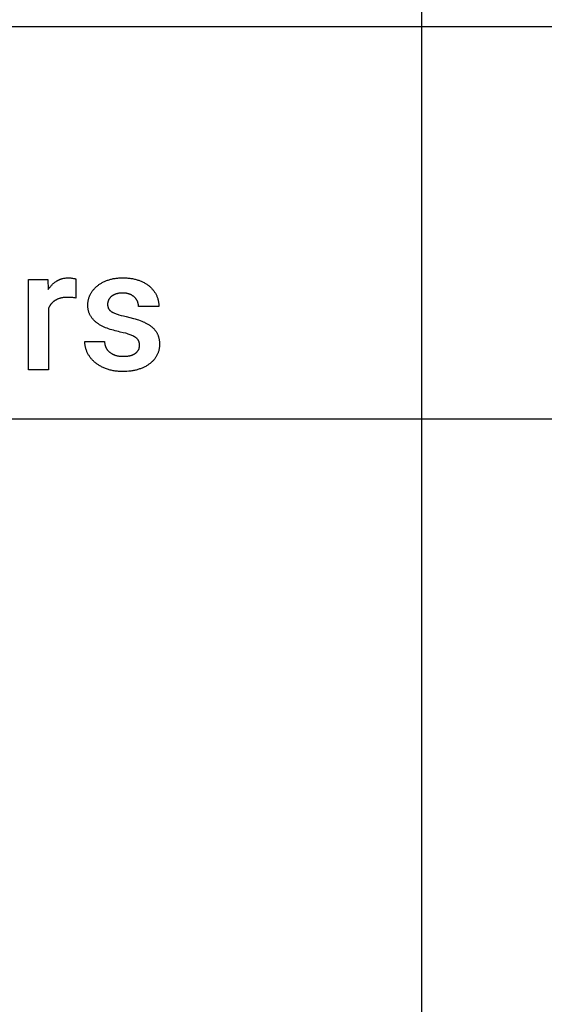
# Model space of a CAD drawing. Units: millimetres. Extents: x 0 to 47250, y 0 to 7200.
# Drawn here: x 28430 to 29500, y 2007 to 4014 of the extents above; entities that cross this region are included whole.
import ezdxf

# ---------------------------------------------------------------- set-up
doc = ezdxf.new("R2010")
doc.units = ezdxf.units.MM
doc.header["$MEASUREMENT"] = 0
doc.layers.add('- TAB', color=4, linetype='Continuous', true_color=0x00ffff)
doc.layers.add('- TITLES', color=7, linetype='Continuous', true_color=0x7fffbf)

msp = doc.modelspace()

# ---------------------------------------------------------------- linework, layer by layer
at = {"layer": '- TAB'}
for points in [[(29250, 0), (29250, 5600)], [(27000, 4000), (29250, 4000)], [(29250, 4000), (31500, 4000)], [(27000, 3200), (29250, 3200)], [(29250, 3200), (31500, 3200)]]:
    msp.add_lwpolyline(points, dxfattribs=at)
at = {"layer": '- TITLES'}
for points in [[(28448, 3300), (28448, 3484.2)], [(28448, 3484.2), (28487.5, 3484.2)], [(28487.5, 3484.2), (28488.5, 3463.6)], [(28488.5, 3463.6), (28489.3, 3465), (28490.3, 3466.4), (28491.2, 3467.7), (28492.2, 3468.9), (28493.2, 3470.2), (28494.2, 3471.4), (28495.2, 3472.5), (28496.3, 3473.6), (28497.4, 3474.7), (28498.5, 3475.8), (28499.6, 3476.8), (28500.8, 3477.7), (28502, 3478.7), (28503.2, 3479.6), (28504.5, 3480.4), (28505.8, 3481.2)], [(28505.8, 3481.2), (28506.4, 3481.6), (28507.1, 3482), (28507.7, 3482.4), (28508.4, 3482.7), (28509.1, 3483.1), (28509.7, 3483.4), (28510.4, 3483.7), (28511.1, 3484), (28511.8, 3484.3), (28512.6, 3484.6), (28513.3, 3484.9), (28514, 3485.1), (28514.7, 3485.4), (28515.5, 3485.6), (28516.2, 3485.8), (28517, 3486), (28517.7, 3486.2), (28518.5, 3486.4), (28520.1, 3486.7), (28521.7, 3487), (28523.3, 3487.2), (28524.9, 3487.4), (28526.6, 3487.5), (28528.3, 3487.6), (28530, 3487.6)], [(28530, 3487.6), (28530.9, 3487.6), (28531.9, 3487.6), (28532.8, 3487.5), (28533.8, 3487.4), (28534.8, 3487.3), (28535.9, 3487.2), (28538.1, 3486.9)], [(28538.1, 3486.9), (28540.2, 3486.5), (28541.1, 3486.3), (28542, 3486.1), (28542.8, 3485.9), (28543.5, 3485.7), (28543.8, 3485.6), (28544.1, 3485.4), (28544.4, 3485.3), (28544.7, 3485.2)], [(28544.7, 3485.2), (28544.5, 3446.4)], [(28588.3, 3470.9), (28589.4, 3471.9), (28590.6, 3472.8), (28591.9, 3473.7), (28593.1, 3474.6), (28594.4, 3475.4), (28595.8, 3476.2), (28597.1, 3477), (28598.5, 3477.8), (28599.9, 3478.6), (28601.4, 3479.3), (28602.9, 3480), (28604.4, 3480.7), (28605.9, 3481.3), (28607.5, 3481.9), (28609.1, 3482.5), (28610.7, 3483.1)], [(28610.7, 3483.1), (28612.4, 3483.7), (28614.1, 3484.2), (28615.8, 3484.7), (28617.5, 3485.1), (28619.3, 3485.5), (28621.1, 3485.9), (28622.9, 3486.2), (28624.7, 3486.5), (28626.6, 3486.8), (28628.4, 3487), (28630.4, 3487.2), (28632.3, 3487.3), (28634.2, 3487.5), (28636.2, 3487.6), (28638.2, 3487.6), (28640.3, 3487.6)], [(28640.3, 3487.6), (28644.5, 3487.6), (28646.6, 3487.5), (28648.6, 3487.3), (28650.7, 3487.2), (28652.7, 3487), (28654.6, 3486.8), (28656.6, 3486.5), (28658.5, 3486.2), (28660.4, 3485.9), (28662.3, 3485.5), (28664.1, 3485.1), (28665.9, 3484.7), (28667.7, 3484.2), (28669.4, 3483.7), (28671.2, 3483.1)], [(28671.2, 3483.1), (28672.9, 3482.5), (28674.5, 3481.9), (28676.1, 3481.3), (28677.7, 3480.7), (28679.3, 3480), (28680.8, 3479.3), (28682.3, 3478.5), (28683.8, 3477.8), (28685.2, 3477), (28686.7, 3476.2), (28688, 3475.3), (28689.4, 3474.4), (28690.7, 3473.5), (28691.9, 3472.6), (28693.2, 3471.7), (28694.4, 3470.7)], [(28569.1, 3431.8), (28569.1, 3433.2), (28569.2, 3434.6), (28569.3, 3436), (28569.4, 3437.3), (28569.6, 3438.7), (28569.8, 3440.1), (28570, 3441.4), (28570.3, 3442.7), (28570.6, 3444.1), (28571, 3445.4), (28571.4, 3446.7), (28571.9, 3448), (28572.3, 3449.3), (28572.9, 3450.6), (28573.4, 3451.9), (28574, 3453.1)], [(28574, 3453.1), (28574.7, 3454.4), (28575.3, 3455.6), (28576, 3456.9), (28576.8, 3458), (28577.5, 3459.2), (28578.3, 3460.4), (28579.2, 3461.5), (28580.1, 3462.7), (28581, 3463.8), (28581.9, 3464.8), (28582.9, 3465.9), (28583.9, 3466.9), (28584.9, 3468), (28586, 3469), (28587.1, 3470), (28588.3, 3470.9)], [(28626.6, 3454.7), (28625.9, 3454.4), (28625.2, 3454.2), (28624.5, 3453.9), (28623.9, 3453.6), (28623.2, 3453.3), (28622.6, 3453), (28621.9, 3452.7), (28621.3, 3452.4), (28620.7, 3452.1), (28620.2, 3451.8), (28619.6, 3451.4), (28619, 3451.1), (28618.5, 3450.7), (28618, 3450.3), (28617.5, 3450), (28617, 3449.6)], [(28640.3, 3456.6), (28638.3, 3456.6), (28636.5, 3456.5), (28635.6, 3456.4), (28634.7, 3456.4), (28633.8, 3456.3), (28632.9, 3456.1), (28632.1, 3456), (28631.3, 3455.9), (28630.5, 3455.7), (28629.7, 3455.5), (28628.9, 3455.3), (28628.1, 3455.1), (28627.4, 3454.9), (28626.6, 3454.7)], [(28654.3, 3454.3), (28653.5, 3454.6), (28652.8, 3454.9), (28652, 3455.1), (28651.2, 3455.3), (28650.3, 3455.5), (28649.5, 3455.7), (28648.6, 3455.9), (28647.8, 3456.1), (28646.9, 3456.2), (28646, 3456.3), (28645.1, 3456.4), (28644.1, 3456.5), (28643.2, 3456.6), (28642.2, 3456.6), (28641.3, 3456.6), (28640.3, 3456.6)], [(28664.4, 3448.1), (28663.9, 3448.6), (28663.4, 3449.1), (28662.8, 3449.5), (28662.3, 3450), (28661.7, 3450.4), (28661.1, 3450.8), (28660.5, 3451.2), (28659.8, 3451.6), (28659.2, 3452), (28658.6, 3452.4), (28657.9, 3452.7), (28657.2, 3453.1), (28656.5, 3453.4), (28655.8, 3453.7), (28655, 3454), (28654.3, 3454.3)], [(28694.4, 3470.7), (28695.6, 3469.7), (28696.7, 3468.7), (28697.8, 3467.6), (28698.9, 3466.6), (28699.9, 3465.5), (28700.9, 3464.4), (28701.9, 3463.2), (28702.8, 3462.1), (28703.7, 3460.9), (28704.5, 3459.7), (28705.4, 3458.5), (28706.2, 3457.2), (28706.9, 3456), (28707.6, 3454.7), (28708.3, 3453.4), (28708.9, 3452)], [(28708.9, 3452), (28709.6, 3450.7), (28710.1, 3449.3), (28710.7, 3448), (28711.1, 3446.6), (28711.6, 3445.2), (28712, 3443.8), (28712.4, 3442.3), (28712.7, 3440.9), (28713, 3439.4), (28713.3, 3438), (28713.5, 3436.5), (28713.7, 3435), (28713.8, 3433.5), (28713.9, 3432), (28714, 3430.4), (28714, 3428.9)], [(28503.3, 3442), (28502.7, 3441.6), (28502.1, 3441.3), (28501.6, 3440.9), (28501, 3440.5), (28500.5, 3440.1), (28499.9, 3439.7), (28499.4, 3439.3), (28498.9, 3438.8), (28498.4, 3438.4), (28497.9, 3437.9), (28497.4, 3437.5), (28496.9, 3437), (28496.5, 3436.6), (28496, 3436.1), (28495.5, 3435.6), (28495.1, 3435.1), (28494.7, 3434.6), (28494.2, 3434.1), (28493.8, 3433.6), (28493.4, 3433), (28493, 3432.5), (28492.6, 3431.9), (28492.3, 3431.4), (28491.9, 3430.8), (28491.5, 3430.3), (28491.2, 3429.7), (28490.9, 3429.1), (28490.5, 3428.5), (28490.2, 3427.9), (28489.9, 3427.3), (28489.3, 3426)], [(28527.6, 3447.8), (28525.8, 3447.8), (28524, 3447.7), (28522.2, 3447.6), (28520.5, 3447.4), (28518.8, 3447.2), (28517.2, 3447), (28515.6, 3446.7), (28514, 3446.3), (28513.3, 3446.2), (28512.5, 3446), (28511.8, 3445.8), (28511.1, 3445.5), (28510.4, 3445.3), (28509.7, 3445.1), (28509, 3444.8), (28508.3, 3444.5), (28507.6, 3444.3), (28507, 3444), (28506.3, 3443.7), (28505.7, 3443.4), (28505.1, 3443), (28504.5, 3442.7), (28503.9, 3442.4), (28503.3, 3442)], [(28536.2, 3447.4), (28534.1, 3447.6), (28532, 3447.7), (28529.8, 3447.8), (28527.6, 3447.8)], [(28544.5, 3446.4), (28542.4, 3446.7), (28540.4, 3447), (28538.3, 3447.3), (28536.2, 3447.4)], [(28573.9, 3411.3), (28573.3, 3412.5), (28572.8, 3413.6), (28572.3, 3414.8), (28571.8, 3415.9), (28571.4, 3417.1), (28571, 3418.4), (28570.6, 3419.6), (28570.3, 3420.9), (28570, 3422.2), (28569.8, 3423.5), (28569.6, 3424.8), (28569.4, 3426.2), (28569.2, 3427.5), (28569.2, 3428.9), (28569.1, 3430.3), (28569.1, 3431.8)], [(28611.3, 3442.3), (28611.1, 3441.7), (28610.9, 3441.2), (28610.7, 3440.7), (28610.5, 3440.1), (28610.3, 3439.6), (28610.2, 3439.1), (28610, 3438.5), (28609.9, 3438), (28609.8, 3437.4), (28609.7, 3436.9), (28609.6, 3436.3), (28609.6, 3435.8), (28609.5, 3435.2), (28609.5, 3434.6), (28609.5, 3434.1), (28609.5, 3433.5)], [(28609.5, 3433.5), (28609.5, 3432.9), (28609.5, 3432.3), (28609.5, 3431.8), (28609.6, 3431.2), (28609.6, 3430.7), (28609.7, 3430.2), (28609.8, 3429.7), (28609.9, 3429.1), (28610, 3428.6), (28610.1, 3428.1), (28610.3, 3427.6), (28610.4, 3427.2), (28610.6, 3426.7), (28610.8, 3426.2), (28610.9, 3425.8), (28611.1, 3425.3)], [(28617, 3449.6), (28616.5, 3449.2), (28616.1, 3448.8), (28615.6, 3448.4), (28615.2, 3447.9), (28614.8, 3447.5), (28614.4, 3447.1), (28614, 3446.6), (28613.7, 3446.2), (28613.3, 3445.7), (28613, 3445.2), (28612.7, 3444.8), (28612.4, 3444.3), (28612.1, 3443.8), (28611.8, 3443.3), (28611.6, 3442.8), (28611.3, 3442.3)], [(28670.6, 3439.2), (28670.3, 3439.8), (28670, 3440.4), (28669.7, 3441), (28669.4, 3441.6), (28669.1, 3442.2), (28668.7, 3442.8), (28668.4, 3443.4), (28668, 3443.9), (28667.6, 3444.5), (28667.2, 3445), (28666.8, 3445.6), (28666.3, 3446.1), (28665.9, 3446.6), (28665.4, 3447.1), (28664.9, 3447.6), (28664.4, 3448.1)], [(28672.6, 3428.9), (28672.6, 3429.5), (28672.6, 3430.2), (28672.5, 3430.9), (28672.5, 3431.5), (28672.4, 3432.2), (28672.3, 3432.8), (28672.2, 3433.5), (28672.1, 3434.1), (28671.9, 3434.7), (28671.8, 3435.4), (28671.6, 3436), (28671.4, 3436.7), (28671.2, 3437.3), (28671, 3437.9), (28670.8, 3438.6), (28670.6, 3439.2)], [(28489.3, 3426), (28489.3, 3300)], [(28611.1, 3425.3), (28611.3, 3425.1), (28611.4, 3424.9), (28611.5, 3424.6), (28611.6, 3424.4), (28611.7, 3424.2), (28611.9, 3424), (28612, 3423.8), (28612.2, 3423.6), (28612.3, 3423.4), (28612.5, 3423.1), (28612.6, 3422.9), (28612.8, 3422.7), (28613, 3422.5), (28613.1, 3422.3), (28613.5, 3421.9), (28613.9, 3421.5), (28614.3, 3421.1), (28614.7, 3420.7), (28615.2, 3420.3), (28615.7, 3420), (28616.1, 3419.6), (28616.7, 3419.2), (28617.2, 3418.8)], [(28617.2, 3418.8), (28617.7, 3418.5), (28618.3, 3418.1), (28618.9, 3417.8), (28619.5, 3417.4), (28620.2, 3417.1), (28620.9, 3416.7), (28622.3, 3416.1), (28623.8, 3415.4), (28625.4, 3414.7), (28627.1, 3414.1), (28628.9, 3413.5)], [(28628.9, 3413.5), (28630.7, 3412.9), (28632.7, 3412.3), (28637.1, 3411), (28641.9, 3409.8), (28647.2, 3408.6)], [(28714, 3428.9), (28672.6, 3428.9)], [(28587.5, 3395.9), (28586.4, 3396.8), (28585.4, 3397.6), (28584.4, 3398.5), (28583.4, 3399.4), (28582.4, 3400.3), (28581.5, 3401.2), (28580.6, 3402.1), (28579.8, 3403.1), (28578.9, 3404), (28578.1, 3405), (28577.3, 3406), (28576.6, 3407.1), (28575.9, 3408.1), (28575.2, 3409.2), (28574.6, 3410.2), (28573.9, 3411.3)], [(28608.3, 3384.8), (28605.3, 3386), (28602.5, 3387.2), (28599.7, 3388.5), (28597, 3389.9), (28595.7, 3390.6), (28594.5, 3391.3), (28593.2, 3392), (28592, 3392.8), (28590.9, 3393.5), (28589.7, 3394.3), (28588.6, 3395.1), (28587.5, 3395.9)], [(28647.2, 3408.6), (28655, 3406.8), (28662.4, 3404.9), (28665.9, 3403.9), (28669.4, 3402.8), (28672.7, 3401.8), (28675.9, 3400.6)], [(28675.9, 3400.6), (28679, 3399.4), (28682, 3398.2), (28684.9, 3396.9), (28686.3, 3396.2), (28687.6, 3395.5), (28689, 3394.8), (28690.2, 3394.1), (28691.5, 3393.3), (28692.7, 3392.6), (28694, 3391.8), (28695.1, 3391), (28696.3, 3390.2), (28697.4, 3389.4)], [(28635.3, 3377.1), (28631.7, 3377.9), (28628.1, 3378.7), (28624.6, 3379.6), (28621.2, 3380.6), (28617.8, 3381.5), (28614.6, 3382.6), (28611.4, 3383.7), (28608.3, 3384.8)], [(28655.5, 3371.7), (28653.5, 3372.4), (28651.3, 3373.1), (28649, 3373.8), (28646.6, 3374.5), (28641.2, 3375.8), (28635.3, 3377.1)], [(28667.5, 3365.5), (28666.9, 3365.9), (28666.4, 3366.3), (28665.8, 3366.7), (28665.1, 3367.1), (28664.5, 3367.5), (28663.8, 3367.9), (28663.1, 3368.3), (28662.4, 3368.7), (28661.6, 3369.1), (28660.8, 3369.5), (28659.1, 3370.2), (28657.4, 3371), (28655.5, 3371.7)], [(28697.4, 3389.4), (28698.5, 3388.6), (28699.5, 3387.7), (28700.5, 3386.8), (28701.5, 3385.9), (28702.5, 3385), (28703.4, 3384.1), (28704.3, 3383.1), (28705.1, 3382.2), (28705.9, 3381.2), (28706.7, 3380.2), (28707.5, 3379.1), (28708.2, 3378.1), (28708.9, 3377), (28709.5, 3375.9), (28710.2, 3374.8), (28710.7, 3373.7)], [(28710.7, 3373.7), (28711.3, 3372.6), (28711.8, 3371.4), (28712.3, 3370.2), (28712.8, 3369), (28713.2, 3367.8), (28713.5, 3366.5), (28713.9, 3365.2), (28714.2, 3363.9), (28714.5, 3362.5), (28714.7, 3361.1), (28714.9, 3359.7), (28715, 3358.3), (28715.2, 3356.8), (28715.3, 3355.3), (28715.3, 3353.8), (28715.3, 3352.3)], [(28568, 3335.7), (28567.4, 3337), (28566.8, 3338.4), (28566.3, 3339.8), (28565.8, 3341.2), (28565.3, 3342.6), (28564.9, 3344), (28564.6, 3345.4), (28564.2, 3346.8), (28563.9, 3348.2), (28563.7, 3349.6), (28563.5, 3351), (28563.3, 3352.4), (28563.1, 3353.8), (28563, 3355.2), (28563, 3356.6), (28563, 3358.1)], [(28563, 3358.1), (28603.1, 3358.1)], [(28603.1, 3358.1), (28603.2, 3357), (28603.3, 3356), (28603.4, 3355), (28603.6, 3354), (28603.7, 3353), (28603.9, 3352.1), (28604.1, 3351.1), (28604.4, 3350.2), (28604.6, 3349.3), (28604.9, 3348.5), (28605.2, 3347.6), (28605.5, 3346.8), (28605.9, 3346), (28606.2, 3345.2), (28606.4, 3344.9), (28606.6, 3344.5), (28606.8, 3344.1), (28607, 3343.8)], [(28673.2, 3358.3), (28673.1, 3358.5), (28673, 3358.8), (28672.9, 3359), (28672.8, 3359.3), (28672.7, 3359.5), (28672.6, 3359.7), (28672.4, 3360), (28672.3, 3360.2), (28672.2, 3360.4), (28672, 3360.7), (28671.9, 3360.9), (28671.7, 3361.1), (28671.6, 3361.3), (28671.4, 3361.6), (28671, 3362), (28670.7, 3362.5), (28670.3, 3362.9), (28669.9, 3363.3), (28669.4, 3363.8), (28669, 3364.2), (28668.5, 3364.6), (28668, 3365.1), (28667.5, 3365.5)], [(28674.7, 3350.1), (28674.6, 3350.6), (28674.6, 3351.2), (28674.6, 3351.7), (28674.6, 3352.2), (28674.5, 3352.8), (28674.4, 3353.3), (28674.4, 3353.8), (28674.3, 3354.3), (28674.2, 3354.8), (28674.1, 3355.4), (28674, 3355.9), (28673.8, 3356.4), (28673.7, 3356.9), (28673.5, 3357.3), (28673.4, 3357.8), (28673.2, 3358.3)], [(28715.3, 3352.3), (28715.3, 3350.7), (28715.2, 3349.2), (28715.1, 3347.7), (28715, 3346.3), (28714.8, 3344.8), (28714.6, 3343.4), (28714.3, 3341.9), (28714, 3340.5), (28713.7, 3339.1), (28713.3, 3337.7), (28712.8, 3336.4), (28712.4, 3335), (28711.9, 3333.7), (28711.3, 3332.4), (28710.7, 3331.1), (28710.1, 3329.8)], [(28582.9, 3316), (28581.7, 3317.1), (28580.5, 3318.2), (28579.3, 3319.3), (28578.2, 3320.5), (28577.2, 3321.7), (28576.2, 3322.8), (28575.2, 3324), (28574.2, 3325.3), (28573.3, 3326.5), (28572.4, 3327.8), (28571.6, 3329), (28570.8, 3330.3), (28570, 3331.6), (28569.3, 3333), (28568.6, 3334.3), (28568, 3335.7)], [(28607, 3343.8), (28607.5, 3343), (28607.9, 3342.3), (28608.4, 3341.7), (28608.9, 3341), (28609.4, 3340.3), (28609.9, 3339.7), (28610.4, 3339.1), (28610.9, 3338.5), (28611.5, 3337.9), (28612, 3337.4), (28612.6, 3336.8), (28613.2, 3336.3), (28613.8, 3335.8), (28614.4, 3335.3), (28615.1, 3334.8), (28615.7, 3334.4)], [(28615.7, 3334.4), (28616.4, 3333.9), (28617.1, 3333.5), (28617.8, 3333.1), (28618.5, 3332.7), (28619.2, 3332.3), (28619.9, 3332), (28620.6, 3331.6), (28621.4, 3331.3), (28622.1, 3331), (28622.9, 3330.7), (28623.6, 3330.4), (28624.4, 3330.1), (28625.2, 3329.9), (28626, 3329.6), (28626.8, 3329.4), (28627.7, 3329.2)], [(28641.3, 3327.6), (28643.3, 3327.6), (28645.2, 3327.7), (28647.1, 3327.8), (28649, 3328), (28650.7, 3328.2), (28652.4, 3328.4), (28653.3, 3328.6), (28654.1, 3328.8), (28654.9, 3328.9), (28655.7, 3329.1), (28656.4, 3329.3), (28657.2, 3329.5), (28657.9, 3329.8), (28658.6, 3330), (28659.3, 3330.3), (28660, 3330.5), (28660.7, 3330.8), (28661.4, 3331.1), (28662, 3331.4), (28662.7, 3331.7), (28663.3, 3332), (28663.9, 3332.3), (28664.5, 3332.7), (28665, 3333), (28665.6, 3333.4), (28666.1, 3333.8)], [(28666.1, 3333.8), (28666.7, 3334.2), (28667.2, 3334.6), (28667.7, 3335), (28668.1, 3335.4), (28668.6, 3335.8), (28669, 3336.3), (28669.5, 3336.7), (28669.9, 3337.1), (28670.2, 3337.6), (28670.6, 3338.1), (28671, 3338.5), (28671.3, 3339), (28671.6, 3339.5), (28672, 3340), (28672.2, 3340.5), (28672.5, 3341), (28672.8, 3341.5), (28673, 3342), (28673.2, 3342.5), (28673.5, 3343.1), (28673.6, 3343.6), (28673.8, 3344.2), (28674, 3344.7), (28674.1, 3345.3), (28674.2, 3345.8), (28674.4, 3346.4), (28674.4, 3347), (28674.5, 3347.6), (28674.6, 3348.2), (28674.6, 3348.8), (28674.6, 3349.4), (28674.7, 3350.1)], [(28607.3, 3302), (28605.5, 3302.6), (28603.7, 3303.4), (28602, 3304.1), (28600.3, 3304.9), (28598.7, 3305.6), (28597, 3306.5), (28595.5, 3307.3), (28593.9, 3308.2), (28592.4, 3309), (28590.9, 3310), (28589.5, 3310.9), (28588.1, 3311.9), (28586.7, 3312.9), (28585.4, 3313.9), (28584.1, 3314.9), (28582.9, 3316)], [(28627.7, 3329.2), (28629.3, 3328.8), (28631, 3328.5), (28632.7, 3328.2), (28634.4, 3328), (28636.1, 3327.8), (28637.8, 3327.7), (28639.5, 3327.6), (28641.3, 3327.6)], [(28695, 3312.2), (28693.8, 3311.3), (28692.5, 3310.4), (28691.2, 3309.5), (28689.9, 3308.7), (28688.5, 3307.9), (28687.1, 3307.1), (28685.7, 3306.3), (28684.2, 3305.6), (28682.7, 3304.9), (28681.2, 3304.2), (28679.6, 3303.6), (28678.1, 3302.9), (28676.4, 3302.3), (28674.8, 3301.8), (28673.1, 3301.2), (28671.4, 3300.7)], [(28710.1, 3329.8), (28709.4, 3328.5), (28708.7, 3327.3), (28707.9, 3326.1), (28707.1, 3324.9), (28706.3, 3323.7), (28705.5, 3322.5), (28704.6, 3321.4), (28703.7, 3320.3), (28702.7, 3319.2), (28701.7, 3318.1), (28700.7, 3317.1), (28699.6, 3316.1), (28698.5, 3315.1), (28697.4, 3314.1), (28696.2, 3313.1), (28695, 3312.2)], [(28489.3, 3300), (28448, 3300)], [(28640.8, 3296.6), (28638.4, 3296.6), (28636.1, 3296.7), (28633.8, 3296.8), (28631.6, 3296.9), (28629.4, 3297.1), (28627.2, 3297.4), (28625.1, 3297.6), (28623, 3297.9), (28620.9, 3298.3), (28618.8, 3298.7), (28616.8, 3299.1), (28614.9, 3299.6), (28612.9, 3300.1), (28611, 3300.7), (28609.1, 3301.3), (28607.3, 3302)], [(28671.4, 3300.7), (28669.7, 3300.2), (28667.9, 3299.7), (28666.1, 3299.3), (28664.3, 3298.9), (28662.5, 3298.5), (28660.6, 3298.2), (28658.8, 3297.9), (28656.9, 3297.6), (28654.9, 3297.4), (28653, 3297.2), (28649, 3296.9), (28644.9, 3296.7), (28640.8, 3296.6)]]:
    msp.add_lwpolyline(points, dxfattribs=at)

doc.saveas('drawing.dxf')
